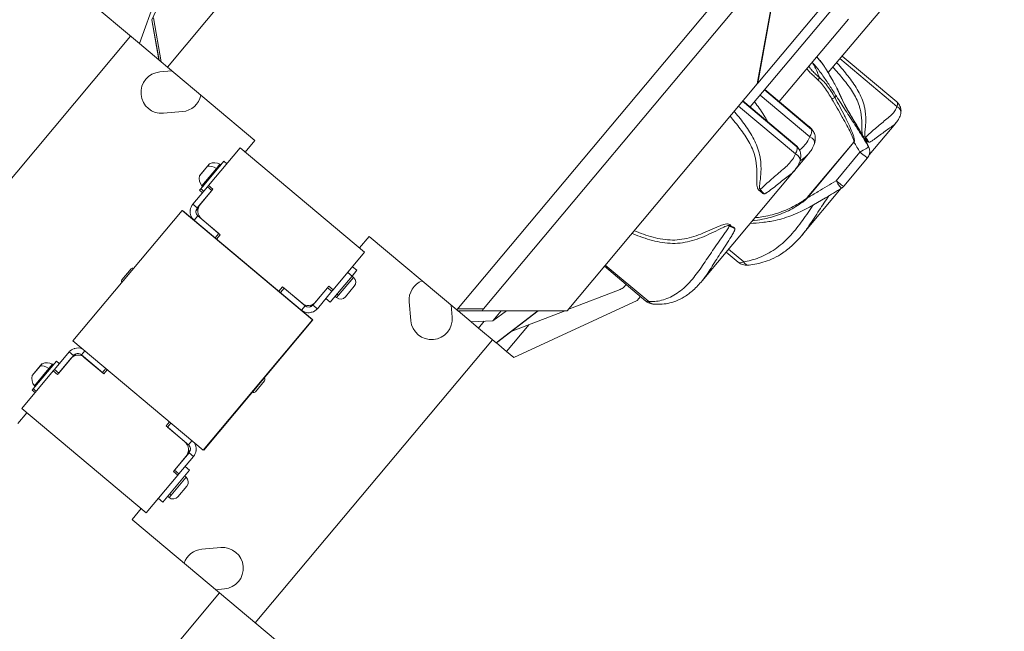
# Model space of a CAD drawing. Units: millimetres. Extents: x 7978 to 26153, y -8613 to 2087.
# Drawn here: x 17632 to 18153, y -3448 to -3124 of the extents above; entities that cross this region are included whole.
import ezdxf

# ---------------------------------------------------------------- set-up
doc = ezdxf.new("R2010")
doc.units = ezdxf.units.MM
doc.styles.get("Standard").update_dxf_attribs({"font": 'arial.ttf'})
doc.dimstyles.get("Standard").update_dxf_attribs({"dimtxt": 0.18, "dimasz": 0.18, "dimexe": 0.18, "dimexo": 0.0625, "dimgap": 0.09, "dimtad": 0, "dimtih": 1, "dimtoh": 1, "dimdec": 4, "dimzin": 0, "dimdsep": 46, "dimtxsty": 'Standard', "dimcen": 0.09, "dimadec": 0, "dimazin": 0, "dimtfac": 1, "dimtdec": 4, "dimtofl": 0, "dimtmove": 0, "dimatfit": 3, "dimfxl": 1, "dimtolj": 1, "dimtzin": 0, "dimarcsym": 0})

# ---------------------------------------------------------------- blocks, each defined once
blk = doc.blocks.new('A$C7f704d7f')
at = {"color": 0, "linetype": 'Continuous', "lineweight": 0}
for p, q in [((571.29, 607.92), (741.97, 811.53)), ((895.24, 683.05), (724.56, 479.44)), ((895.65, 667.3), (738.63, 479.99)), ((896.03, 667.7), (883.48, 598.97)), ((883.79, 599.35), (896.35, 668.08)), ((556.47, 620.35), (571.99, 662.9)), ((921.12, 604.96), (960.58, 652.03)), ((879.78, 586.78), (932.7, 649.91)), ((883.79, 599.35), (923.49, 646.71)), ((526.18, 645.74), (556.47, 620.35)), ((566.47, 640.19), (563.08, 632.92)), ((563.08, 632.92), (563.11, 632.95)), ((566.84, 611.65), (563.08, 632.92)), ((563.11, 632.95), (566.89, 611.61)), ((568.1, 610.59), (563.97, 633.97)), ((895.23, 589.64), (931.82, 633.29)), ((424.37, 472.19), (551.82, 624.24)), ((556.47, 620.35), (566.84, 611.65)), ((566.84, 611.65), (566.89, 611.61)), ((568.1, 610.59), (566.89, 611.61)), ((568.1, 610.59), (571.29, 607.92)), ((927.33, 612.36), (957.48, 587.08)), ((928.47, 613.73), (957.43, 589.46)), ((573.71, 605.9), (567.35, 605.34)), ((571.29, 607.92), (617.65, 569.06)), ((921.09, 604.93), (921.09, 604.93)), ((916.88, 599.91), (916.88, 599.91)), ((918.95, 602.37), (918.95, 602.37)), ((782.89, 478.98), (883.48, 598.97)), ((883.79, 599.35), (883.48, 598.97)), ((912.27, 574.85), (887.32, 595.77)), ((887.57, 596.06), (910.89, 576.51)), ((904.56, 565.66), (875.78, 589.78)), ((875.95, 589.99), (903.53, 566.87)), ((885.06, 593.08), (911.39, 571.01)), ((569.28, 583.42), (579.24, 584.3)), ((873.64, 587.23), (903.79, 561.95)), ((874.56, 580.55), (874.56, 580.55)), ((887.94, 580.95), (887.94, 580.95)), ((872.4, 577.97), (872.4, 577.97)), ((956.93, 578.22), (942.81, 561.38)), ((617.65, 569.06), (612.52, 562.93)), ((934.69, 568.23), (910.02, 538.8)), ((910.1, 538.73), (934.77, 568.16)), ((593.13, 545.25), (609.83, 565.18)), ((609.83, 565.18), (675.74, 509.93)), ((601.23, 558.03), (588.99, 543.43)), ((601.23, 558.03), (602.77, 556.75)), ((910.7, 561.99), (903.34, 553.2)), ((937.89, 562.86), (925.25, 547.78)), ((929.33, 544.87), (941.96, 559.94)), ((592.6, 555.45), (588.38, 550.4)), ((588.48, 550.6), (593.48, 556.56)), ((589.59, 545.05), (597.24, 554.18)), ((593.65, 556.69), (592.6, 555.45)), ((597.24, 554.18), (599.13, 556.44)), ((903.1, 552.92), (854.34, 494.75)), ((592.49, 544.48), (584.78, 535.29)), ((587.08, 533.36), (594.79, 542.56)), ((588.99, 543.43), (588.39, 542.7)), ((588.39, 542.7), (589.92, 541.42)), ((588.8, 535.41), (595.43, 543.32)), ((590.53, 542.14), (588.99, 543.43)), ((592.49, 544.48), (593.13, 545.25)), ((594.79, 542.56), (592.49, 544.48)), ((595.43, 543.32), (593.13, 545.25)), ((928.06, 543.78), (907.41, 519.15)), ((929.04, 544.95), (929.04, 544.95)), ((579.11, 531.95), (521.29, 462.98)), ((648.08, 474.13), (579.11, 531.95)), ((579.39, 531.97), (579.26, 531.82)), ((648.36, 474.16), (579.39, 531.97)), ((583.62, 532.35), (583.41, 532.1)), ((587.08, 533.36), (584.78, 535.29)), ((587.69, 533.31), (586.4, 531.77)), ((587.45, 529.13), (585.52, 526.83)), ((598.56, 519.82), (587.45, 529.13)), ((599.33, 519.18), (589.5, 527.41)), ((596.64, 517.52), (598.56, 519.82)), ((597.4, 516.88), (599.33, 519.18)), ((673.06, 512.18), (678.2, 518.31)), ((678.2, 518.31), (724.56, 479.44)), ((876.37, 504.81), (868.38, 511.51)), ((675.74, 509.93), (659.04, 490)), ((867.09, 509.96), (873.41, 504.66)), ((547.23, 495.31), (552.06, 501.08)), ((669.32, 502.26), (671.62, 500.34)), ((802.62, 502.51), (824.65, 484.05)), ((826.13, 483.8), (803.11, 503.09)), ((657.48, 483.48), (669.06, 497.29)), ((661.92, 487.14), (669.85, 496.6)), ((669.06, 497.29), (666.76, 499.22)), ((669.85, 496.6), (669.05, 497.27)), ((669.06, 497.29), (671.62, 500.34)), ((632.28, 491.55), (630.35, 489.25)), ((633.05, 490.91), (631.12, 488.61)), ((642.63, 482.88), (632.28, 491.55)), ((644.16, 481.6), (633.05, 490.91)), ((656.1, 491.16), (648.39, 481.97)), ((656.74, 491.93), (649.67, 483.5)), ((658.4, 489.24), (656.1, 491.16)), ((659.04, 490), (656.74, 491.93)), ((659.04, 490), (658.4, 489.24)), ((670.27, 491.88), (665.58, 486.28)), ((783.37, 479.55), (810.94, 490.2)), ((812.87, 491.39), (814.12, 492.88)), ((650.69, 480.04), (658.4, 489.24)), ((655.18, 485.4), (657.48, 483.48)), ((660.86, 485.87), (660.05, 486.54)), ((660.86, 485.87), (661.92, 487.14)), ((661.12, 487.81), (661.92, 487.14)), ((820.07, 484.41), (821.78, 486.45)), ((642.23, 479.3), (644.16, 481.6)), ((646.94, 481.02), (647.89, 482.15)), ((650.69, 480.04), (648.39, 481.97)), ((699.3, 483.66), (700.18, 473.7)), ((722.09, 475.62), (721.53, 481.98)), ((738.63, 479.99), (725.02, 479.98)), ((754.66, 454.22), (820.07, 484.41)), ((647.99, 478.38), (647.79, 478.14)), ((725.13, 478.96), (724.56, 479.44)), ((725.13, 478.96), (738.38, 478.97)), ((725.13, 478.96), (725.18, 478.92)), ((725.18, 478.92), (781.94, 478.96)), ((725.18, 478.92), (732.2, 473.04)), ((738.38, 478.97), (782.89, 478.98)), ((748.02, 478.94), (743.57, 473.63)), ((743.57, 473.63), (750.8, 478.94)), ((767.45, 478.95), (745.36, 462.01)), ((745.45, 461.94), (767.64, 478.95)), ((753.25, 467.92), (781.83, 478.96)), ((782.89, 478.98), (782.88, 478.96)), ((590.27, 405.16), (648.08, 474.13)), ((590.55, 405.18), (648.36, 474.16)), ((732.2, 473.04), (743.57, 473.63)), ((732.2, 473.04), (736.06, 469.81)), ((739.07, 473.4), (736.06, 469.81)), ((736.06, 469.81), (745.36, 462.01)), ((762.87, 471.63), (750.9, 457.36)), ((590.27, 405.16), (521.29, 462.98)), ((521.95, 458.77), (522.15, 459.02)), ((743.41, 463.64), (617.82, 313.81)), ((745.45, 461.94), (745.36, 462.01)), ((745.45, 461.94), (750.9, 457.36)), ((519.25, 457.12), (511.54, 447.92)), ((513.2, 445.23), (520.27, 453.66)), ((513.84, 445.99), (521.55, 455.19)), ((519.25, 457.12), (521.55, 455.19)), ((522.05, 455.01), (523, 456.14)), ((527.58, 457.71), (525.78, 455.56)), ((525.78, 455.56), (536.89, 446.25)), ((527.31, 454.28), (537.66, 445.61)), ((750.9, 457.36), (754.66, 454.22)), ((503.95, 449.69), (499.73, 444.65)), ((499.83, 444.84), (504.83, 450.8)), ((512.58, 452.27), (500.34, 437.67)), ((500.94, 439.29), (508.59, 448.42)), ((505, 450.93), (503.95, 449.69)), ((508.59, 448.42), (510.48, 450.68)), ((512.58, 452.27), (514.11, 450.99)), ((536.89, 446.25), (538.69, 448.39)), ((494.2, 427.23), (510.9, 447.16)), ((510.9, 447.16), (511.54, 447.92)), ((510.9, 447.16), (513.2, 445.23)), ((511.54, 447.92), (513.84, 445.99)), ((537.66, 445.61), (539.46, 447.75)), ((619.6, 439.68), (622.59, 443.24)), ((622.59, 443.24), (622.51, 443.31)), ((616.49, 435.96), (619.6, 439.68)), ((622.71, 441.85), (617.88, 436.08)), ((619.52, 439.75), (619.6, 439.68)), ((500.34, 437.67), (499.73, 436.94)), ((499.73, 436.94), (501.27, 435.66)), ((501.87, 436.38), (500.34, 437.67)), ((616.49, 435.96), (616.4, 436.03)), ((616.49, 435.96), (616.49, 435.96)), ((617.88, 436.08), (617.88, 436.08)), ((492.06, 419.23), (496.88, 424.98)), ((560.11, 371.98), (494.2, 427.23)), ((572.41, 420.13), (570.61, 417.98)), ((570.61, 417.98), (580.44, 409.75)), ((573.18, 419.49), (571.38, 417.34)), ((571.38, 417.34), (582.49, 408.02)), ((582.49, 408.02), (584.29, 410.17)), ((581.14, 401.74), (574.51, 393.84)), ((582.86, 403.8), (575.15, 394.6)), ((577.45, 392.67), (585.16, 401.87)), ((583.54, 405.39), (582.25, 403.85)), ((582.86, 403.8), (585.16, 401.87)), ((586.32, 404.81), (586.52, 405.06)), ((590.39, 405.31), (590.55, 405.18)), ((580.66, 396.51), (582.96, 394.58)), ((576.81, 391.91), (560.11, 371.98)), ((568.83, 377.72), (582.96, 394.58)), ((574.51, 393.84), (576.81, 391.91)), ((575.15, 394.6), (577.45, 392.67)), ((577.45, 392.67), (576.81, 391.91)), ((581.2, 390.84), (580.39, 391.51)), ((573.27, 381.38), (581.2, 390.84)), ((581.61, 386.12), (576.92, 380.53)), ((572.2, 380.11), (571.4, 380.78)), ((572.2, 380.11), (573.27, 381.38)), ((572.46, 382.05), (573.27, 381.38)), ((566.53, 379.65), (568.83, 377.72)), ((557.42, 374.23), (552.61, 368.48)), ((552.61, 368.48), (552.99, 368.16)), ((598.97, 329.62), (552.99, 368.16)), ((599.53, 353.64), (589.57, 352.76)), ((509.33, 222.68), (598.97, 329.62)), ((596.94, 331.32), (601.46, 331.72)), ((628.53, 304.84), (598.97, 329.62))]:
    blk.add_line(p, q, dxfattribs=at)
for centre, radius, start, end in [((568.31, 594.38), 11, 95.0283, 275.0283), ((578.28, 595.26), 11, 275.0283, 348.3569), ((938.14, 563.16), 5, 320.0283, 13.1939), ((593.86, 556.24), 0.5, 114.8844, 140.0283), ((596.15, 551.31), 5.93, 59.7449, 114.8844), ((598.88, 556), 0.5, 320.0283, 59.7449), ((594.11, 548.89), 5.93, 165.1722, 220.3118), ((588.86, 550.28), 0.5, 140.0283, 165.1722), ((589.97, 545.37), 0.5, 220.3118, 320.0283), ((925.5, 548.08), 5, 302.1092, 320.0283), ((589.38, 531.43), 6, 173.5856, 230.0283), ((589.38, 531.43), 6, 140.0283, 173.5856), ((589.38, 531.43), 3, 140.0283, 230.0283), ((593.15, 531.76), 5.68, 140.0283, 230.0283), ((552.81, 500.44), 0.99, 55.2442, 140.0283), ((552.81, 500.44), 0.99, 55.2442, 140.0283), ((547.98, 494.68), 0.99, 140.0283, 224.8124), ((667.7, 494.03), 3.35, 320.0283, 50.0283), ((710.26, 484.62), 11, 111.6997, 185.0283), ((663.01, 488.44), 3.35, 230.0283, 320.0283), ((645.84, 486.71), 5, 230.0283, 320.0283), ((646.09, 483.89), 3, 230.0283, 320.0283), ((646.09, 483.89), 6, 286.471, 320.0283), ((646.09, 483.89), 6, 230.0283, 286.471), ((711.13, 474.66), 11, 185.0283, 5.0283), ((523.85, 453.26), 6, 106.471, 140.0283), ((523.85, 453.26), 6, 64.8634, 106.471), ((524.1, 450.45), 5, 50.0283, 140.0283), ((523.85, 453.26), 3, 50.0283, 140.0283), ((505.21, 450.48), 0.5, 114.8844, 140.0283), ((507.49, 445.55), 5.93, 59.7449, 114.8844), ((510.23, 450.25), 0.5, 320.0283, 59.7449), ((505.46, 443.13), 5.93, 165.1722, 220.3118), ((500.21, 444.52), 0.5, 140.0283, 165.1722), ((621.96, 442.48), 0.99, 320.0283, 50.0283), ((501.32, 439.61), 0.5, 220.3118, 320.0283), ((617.12, 436.72), 0.99, 230.0283, 320.0283), ((576.79, 405.39), 5.68, 320.0283, 50.0283), ((580.56, 405.73), 3, 320.0283, 50.0283), ((580.56, 405.73), 6, 353.5856, 35.1932), ((580.56, 405.73), 6, 320.0283, 353.5856), ((579.05, 388.27), 3.35, 320.0283, 50.0283), ((574.36, 382.68), 3.35, 230.0283, 320.0283), ((590.54, 341.8), 11, 95.0283, 160.9043), ((600.5, 342.68), 11, 275.0283, 95.0283)]:
    blk.add_arc(centre, radius, start, end, dxfattribs=at)
for centre, major_axis, ratio, start_param, end_param in [((909.43, 606.59), (3.89, 3.14), 0.714138, 0.109262, 0.268135), ((909.44, 571.49), (3.86, 2.32), 0.828645, -0.000589, 0.394387), ((934.87, 568.28), (1.53, -1.28), 0.076841, -1.624701, -1.570863), ((940.19, 569.93), (0.65, 4.46), 0.127887, -1.56679, -1.36674), ((901.71, 562.27), (3.75, 2.49), 0.834055, 0.000294, 0.339595), ((938.14, 563.16), (3.83, -3.21), 0.076841, -1.570796, 0), ((597.12, 553.9), (0.383, -0.321), 0.603438, 0, 1.740382), ((925.5, 548.08), (2.66, -4.24), 0.073134, -1.547152, 0), ((885.2, 543.25), (2.89, -3.45), 0.014753, -1.56816, -0.796236), ((910.2, 538.85), (1.53, -1.28), 0.076841, -1.624701, -1.570796), ((869.8, 524.87), (4.45, 0.66), 0.201378, -1.793995, -1.636566), ((508.46, 448.14), (0.383, -0.321), 0.603438, 0, 1.740382), ((617.13, 436.72), (0.759, -0.636), 0.999786, -1.570796, 0)]:
    blk.add_ellipse(centre, major_axis=major_axis, ratio=ratio, start_param=start_param, end_param=end_param, dxfattribs=at)
at = {"color": 0, "linetype": 'Continuous', "lineweight": 0, "extrusion": (0, 0, -1)}
for centre, major_axis, ratio, start_param, end_param in [((911.65, 609.55), (2.97, 4.02), 0.913487, 0.112775, 0.188825), ((915.86, 601.19), (1.37, 1.46), 0.042888, -1.650119, -0.911524), ((923.29, 591), (1.73, 1.01), 0.032278, -1.664032, -0.658678), ((921.27, 589.76), (4.21, 2.7), 0.022995, 0.073405, 0.658479), ((922.68, 591.45), (4.56, 2.06), 0.890901, -0.162136, -0.003633), ((955.11, 584.25), (4.4, -0.93), 0.785647, -1.174958, 0.000889), ((909.58, 568.85), (4.26, -1.44), 0.59848, -1.341978, 0.000138), ((940.19, 569.93), (2.87, -3.47), 0.234571, -1.61393, -0.842006), ((938.14, 563.16), (4.35, 2.46), 0.027088, 0.071997, 1.642793), ((937.09, 565.46), (4.42, 2.35), 0.475174, -0.082282, -0.003102), ((938.14, 563.16), (4.87, 1.14), 0.967981, -0.29053, -0.000076), ((901.91, 559.71), (4.28, -1.4), 0.622035, -1.327175, 0.00023), ((595.74, 550.83), (4.55, -3.81), 0.603438, -2.702749, -1.740382), ((925.5, 548.08), (3.83, -3.21), 0.076841, -0.00133, 1.570796), ((885.2, 543.25), (0.59, 4.47), 0.008043, -1.783576, -1.583526), ((869.8, 524.87), (-3.79, 2.43), 0.293745, -2.297101, -1.533174), ((878.67, 507.57), (0.56, -4.46), 0.696794, 0.001025, 0.997392), ((810.01, 491.09), (-3.08, -0.95), 0.354723, -2.641289, -1.768624), ((740.64, 480.97), (2.44, 1.93), 0.211314, -3.402742, -2.345603), ((828.8, 486.98), (-0.44, -4.48), 0.807159, -0.00063, 0.702009), ((780.26, 478.96), (2.61, 0), 0.000111, 0.000093, 0.872757), ((507.09, 445.07), (4.55, -3.81), 0.603438, -2.702749, -1.740382)]:
    blk.add_ellipse(centre, major_axis=major_axis, ratio=ratio, start_param=start_param, end_param=end_param, dxfattribs=at)
at = {"color": 0, "linetype": 'Continuous', "lineweight": 0}
for points, knots in [([(912.59, 610.35), (912.68, 610.19), (912.91, 609.81), (913.39, 608.99), (914.22, 607.52), (915.39, 605.17), (916.25, 603.14), (916.65, 602.14)], [-10.2244489, -10.2244489, -10.2244489, -10.2244489, -10.1484974, -10.0725459, -9.9206429, -9.6168369, -9.3214922, -9.3214922, -9.3214922, -9.3214922]), ([(913.06, 610.01), (912.93, 610.16), (912.81, 610.31), (912.69, 610.46), (912.69, 610.46), (912.68, 610.46)], [-0.07448623, -0.07448623, -0.07448623, -0.07448623, 0, 0, 0.00099115, 0.00099115, 0.00099115, 0.00099115]), ([(925.47, 592.44), (924.37, 594.15), (922.23, 597.51), (919.43, 601.74), (916.89, 605.27), (915.25, 607.39), (914.13, 608.74), (913.48, 609.51), (913.18, 609.86), (913.06, 610.01)], [8.097807, 8.097807, 8.097807, 8.097807, 8.705419, 9.313031, 9.616837, 9.920643, 10.072546, 10.148497, 10.224449, 10.224449, 10.224449, 10.224449]), ([(915.45, 612.83), (915.4, 612.87), (915.36, 612.92), (915.32, 612.96), (915.21, 613.07), (915.09, 613.17), (915.01, 613.24)], [-0.07497743, -0.07497743, -0.07497743, -0.07497743, -0.06437234, -0.06437234, -0.06437234, -0.03560094, -0.03560094, -0.03560094, -0.03560094]), ([(915.25, 612.99), (915.29, 612.96), (915.41, 612.85), (915.71, 612.54), (916.18, 612), (917.02, 611), (918.06, 609.63), (919, 608.3), (919.67, 607.3), (920.15, 606.55), (920.74, 605.55), (921.61, 604.01), (922.98, 601.62), (924.32, 599.23), (925.29, 597.42), (925.92, 596.18), (926.45, 595.1), (926.74, 594.45), (926.89, 594.13)], [0.035601, 0.035601, 0.035601, 0.035601, 0.064372, 0.093144, 0.150687, 0.265772, 0.495943, 0.726114, 0.8412, 0.956286, 1.109733, 1.416628, 1.87697, 2.337313, 2.567484, 2.797655, 3.027826, 3.257997, 3.257997, 3.257997, 3.257997]), ([(915.45, 612.83), (915.61, 612.67), (915.77, 612.49), (916.08, 612.14), (916.24, 611.95), (916.67, 611.44), (916.92, 611.13), (917.67, 610.18), (918.13, 609.56), (919.28, 607.96), (919.93, 606.97), (920.88, 605.4), (921.22, 604.78), (921.95, 603.48), (922.35, 602.78), (923.36, 600.99), (923.99, 599.88), (925.33, 597.42), (926.03, 596.08), (926.81, 594.45), (927.03, 593.97), (927.23, 593.52)], [0, 0, 0, 0, 0.696111, 0.696111, 1.457165, 1.457165, 2.817903, 2.817903, 5.582457, 5.582457, 9.978066, 9.978066, 13.811264, 13.811264, 17.747761, 17.747761, 23.166828, 23.166828, 29.970218, 29.970218, 33.147743, 33.147743, 33.147743, 33.147743]), ([(940.88, 570.75), (940.86, 570.75), (940.82, 570.76), (940.74, 570.8), (940.62, 570.93), (940.52, 571.19), (940.48, 571.46), (940.44, 572.02), (940.5, 573.2), (940.79, 575.81), (941.17, 580.34), (940.81, 584.77), (939.45, 590.35), (937.31, 594.93), (933.34, 600.98), (929.78, 605.46), (926.95, 608.73), (925.85, 609.96), (925.71, 610.12), (925.57, 610.27)], [0.006824, 0.006824, 0.006824, 0.006824, 0.010227, 0.020434, 0.034044, 0.061264, 0.102094, 0.115704, 0.224584, 0.442343, 0.877861, 1.531139, 1.748898, 2.619935, 3.055454, 3.926491, 4.36201, 4.36201, 4.425594, 4.425594, 4.425594, 4.425594]), ([(909.81, 607.03), (909.87, 606.98), (909.99, 606.83), (910.25, 606.44), (910.7, 605.88), (911.37, 605.15), (912.44, 604.11), (913.93, 602.77), (915.11, 601.68), (915.69, 601.14)], [0, 0, 0, 0, 0.060584, 0.1211681, 0.1968981, 0.2423362, 0.3635042, 0.6058404, 0.8481765, 0.8481765, 0.8481765, 0.8481765]), ([(916.65, 602.13), (916.07, 602.7), (914.9, 603.8), (913.41, 605.17), (912.45, 606.14), (911.95, 606.77), (911.62, 607.27), (911.25, 607.81), (910.97, 608.1), (910.81, 608.23)], [-0.8481765, -0.8481765, -0.8481765, -0.8481765, -0.6058404, -0.3635042, -0.2423362, -0.1968981, -0.1211681, -0.060584, 0, 0, 0, 0]), ([(923.55, 607.86), (924.51, 606.8), (925.45, 605.75), (926.38, 604.69), (928.22, 602.57), (930, 600.43), (931.64, 598.19), (932.46, 597.08), (933.25, 595.94), (933.97, 594.79), (935.43, 592.47), (936.63, 590.07), (937.46, 587.54), (937.66, 586.91), (937.85, 586.27), (938.01, 585.62), (938.49, 583.67), (938.76, 581.62), (938.87, 579.5), (938.94, 578.09), (938.94, 576.65), (938.96, 575.16), (938.97, 574.42), (938.99, 573.66), (939.08, 572.86), (939.12, 572.56), (939.16, 572.24), (939.25, 571.91)], [-4.361975, -4.361975, -4.361975, -4.361975, -3.926491, -3.926491, -3.926491, -3.055454, -3.055454, -3.055454, -2.619935, -2.619935, -2.619935, -1.748898, -1.748898, -1.748898, -1.531139, -1.531139, -1.531139, -0.877861, -0.877861, -0.877861, -0.442343, -0.442343, -0.442343, -0.224584, -0.224584, -0.224584, -0.141688, -0.141688, -0.141688, -0.141688]), ([(915.69, 601.14), (916.12, 600.73), (916.54, 600.3), (916.93, 599.85), (917.73, 598.95), (918.46, 598), (919.17, 597.03), (920.58, 595.08), (921.88, 593.05), (923.09, 590.96)], [0, 0, 0, 0, 0.180857, 0.180857, 0.180857, 0.542572, 0.542572, 0.542572, 1.266001, 1.266001, 1.266001, 1.266001]), ([(924.63, 591.83), (923.45, 593.99), (921.47, 597.1), (918.63, 600.46), (917.17, 601.74), (916.65, 602.13)], [-1.266001, -1.266001, -1.266001, -1.266001, -0.542572, -0.180857, -0.000001, -0.000001, -0.000001, -0.000001]), ([(888.98, 579.06), (888.37, 580.23), (886.25, 583.89), (883.83, 587.26), (882.09, 589.53)], [2.665853, 2.665853, 2.665853, 2.665853, 3.055454, 3.91495, 3.91495, 3.91495, 3.91495]), ([(923.09, 590.96), (924.94, 587.79), (927.23, 583.8), (930.2, 578.51), (931.95, 575.28), (933.46, 572.26), (934.29, 570.29), (934.63, 569.27), (934.74, 568.75), (934.76, 568.44), (934.74, 568.29), (934.69, 568.23)], [0, 0, 0, 0, 1.099833, 1.374792, 1.833056, 2.199667, 2.382972, 2.474625, 2.520451, 2.543365, 2.566278, 2.566278, 2.566278, 2.566278]), ([(934.77, 568.16), (934.86, 568.24), (934.94, 568.44), (935, 568.79), (934.99, 569.38), (934.79, 570.48), (934.15, 572.58), (932.86, 575.75), (931.28, 579.09), (928.54, 584.54), (926.39, 588.6), (924.63, 591.83)], [-2.566278, -2.566278, -2.566278, -2.566278, -2.543365, -2.520451, -2.474625, -2.382972, -2.199667, -1.833056, -1.374792, -1.099833, 0, 0, 0, 0]), ([(942.49, 565.6), (940.96, 568.3), (937.76, 573.59), (933.59, 579.91), (929.5, 586.15), (927.09, 589.91), (925.47, 592.44)], [0.347123, 0.347123, 0.347123, 0.347123, 1.247491, 2.14786, 2.598044, 3.498413, 3.498413, 3.498413, 3.498413]), ([(926.89, 594.13), (927.06, 593.73), (927.24, 593.34), (927.42, 592.94), (927.61, 592.53), (927.8, 592.12), (928.02, 591.67), (928.23, 591.23), (928.45, 590.77), (928.69, 590.29), (928.93, 589.82), (929.17, 589.33), (929.43, 588.83), (929.94, 587.82), (930.51, 586.74), (931.18, 585.53), (931.86, 584.31), (932.64, 582.97), (933.49, 581.54), (934.34, 580.11), (935.26, 578.61), (936.19, 577.08), (936.42, 576.7), (936.65, 576.31), (936.88, 575.93), (937.11, 575.55), (937.34, 575.17), (937.57, 574.78), (938.02, 574.02), (938.46, 573.26), (938.89, 572.51), (939.32, 571.75), (939.74, 571), (940.16, 570.25), (940.58, 569.49), (940.99, 568.73), (941.4, 567.97)], [0, 0, 0, 0, 0.285435, 0.285435, 0.285435, 0.570871, 0.570871, 0.570871, 0.856306, 0.856306, 0.856306, 1.141742, 1.141742, 1.141742, 1.712612, 1.712612, 1.712612, 2.283483, 2.283483, 2.283483, 2.854354, 2.854354, 2.854354, 2.997072, 2.997072, 2.997072, 3.139789, 3.139789, 3.139789, 3.425225, 3.425225, 3.425225, 3.71066, 3.71066, 3.71066, 3.996095, 3.996095, 3.996095, 3.996095]), ([(927.23, 593.52), (927.7, 592.49), (928.12, 591.55), (929.14, 589.47), (929.63, 588.49), (930.82, 586.22), (931.58, 584.84), (933.07, 582.27), (933.72, 581.19), (935.08, 578.94), (935.79, 577.77), (937.58, 574.81), (938.62, 573.04), (940.24, 570.14), (940.88, 568.98), (941.5, 567.81)], [0, 0, 0, 0, 7.315232, 7.315232, 13.147454, 13.147454, 19.812463, 19.812463, 24.162527, 24.162527, 28.598489, 28.598489, 35.294583, 35.294583, 39.777011, 39.777011, 39.777011, 39.777011]), ([(957.43, 589.46), (957.69, 589.25), (957.97, 588.64), (957.73, 587.65), (957.48, 587.08)], [-0.3707612, -0.3707612, -0.3707612, -0.3707612, -0.1779558, 0, 0, 0, 0]), ([(957.44, 589.46), (958, 588.99), (958.5, 588.39), (959.22, 587.11), (959.46, 586.41), (959.69, 585.04), (959.68, 584.33), (959.55, 583.53), (959.53, 583.42), (959.51, 583.32)], [0, 0, 0, 0, 2.491145, 2.491145, 4.827996, 4.827996, 7.114609, 7.114609, 7.471302, 7.471302, 7.471302, 7.471302]), ([(885.16, 543.19), (885.15, 543.2), (885.1, 543.2), (885.02, 543.24), (884.9, 543.37), (884.8, 543.64), (884.76, 543.92), (884.73, 544.49), (884.81, 545.69), (885.17, 548.37), (885.69, 553.07), (885.52, 557.73), (884.43, 563.64), (882.52, 568.49), (878.81, 574.84), (875.42, 579.52), (872.7, 582.92), (871.64, 584.21), (871.51, 584.37), (871.37, 584.53)], [0.006824, 0.006824, 0.006824, 0.006824, 0.010227, 0.020434, 0.034044, 0.061264, 0.102094, 0.115704, 0.224584, 0.442343, 0.877861, 1.531139, 1.748898, 2.619935, 3.055454, 3.926491, 4.36201, 4.36201, 4.425594, 4.425594, 4.425594, 4.425594]), ([(957.48, 587.08), (957.28, 586.29), (956.58, 584.72), (954.68, 582.55), (952.21, 580.46), (948.53, 577.54), (945.18, 574.61), (942.56, 572.24), (941.72, 571.49), (941.24, 571.06), (941, 570.85), (940.88, 570.75)], [-2.582031, -2.582031, -2.582031, -2.582031, -2.216165, -1.850299, -1.484432, -1.118566, -0.386834, -0.2039, -0.112434, -0.066701, -0.020967, -0.020967, -0.020967, -0.020967]), ([(869.16, 581.89), (870.09, 580.79), (871, 579.71), (871.89, 578.61), (873.67, 576.41), (875.38, 574.18), (876.93, 571.85), (877.71, 570.68), (878.46, 569.49), (879.13, 568.28), (880.49, 565.85), (881.59, 563.32), (882.31, 560.66), (882.48, 560), (882.64, 559.33), (882.77, 558.64), (883.17, 556.59), (883.36, 554.44), (883.39, 552.24), (883.42, 550.76), (883.37, 549.26), (883.35, 547.73), (883.34, 546.96), (883.33, 546.19), (883.41, 545.36), (883.44, 544.95), (883.5, 544.53), (883.64, 544.06), (883.66, 544.01), (883.68, 543.95), (883.7, 543.89), (883.76, 543.71), (883.84, 543.53), (883.96, 543.32), (884.05, 543.19), (884.15, 543.05), (884.3, 542.88), (884.38, 542.8), (884.47, 542.72), (884.59, 542.63), (884.68, 542.56), (884.78, 542.48), (884.9, 542.4), (884.95, 542.37), (884.99, 542.34), (885.04, 542.31)], [-4.361975, -4.361975, -4.361975, -4.361975, -3.926491, -3.926491, -3.926491, -3.055454, -3.055454, -3.055454, -2.619935, -2.619935, -2.619935, -1.748898, -1.748898, -1.748898, -1.531139, -1.531139, -1.531139, -0.877861, -0.877861, -0.877861, -0.442343, -0.442343, -0.442343, -0.224584, -0.224584, -0.224584, -0.115704, -0.115704, -0.115704, -0.102094, -0.102094, -0.102094, -0.061264, -0.061264, -0.061264, -0.034044, -0.034044, -0.034044, -0.020434, -0.020434, -0.020434, -0.010227, -0.010227, -0.010227, -0.006824, -0.006824, -0.006824, -0.006824]), ([(959.51, 583.32), (959.31, 582.4), (959, 581.52), (958.16, 579.84), (957.61, 579.03), (957, 578.31)], [0, 0, 0, 0, 3.462639, 3.462639, 6.990795, 6.990795, 6.990795, 6.990795]), ([(910.89, 576.51), (911.02, 576.41), (911.46, 576.02), (911.95, 575.5), (912.21, 574.98), (912.27, 574.85)], [-0.3802163, -0.3802163, -0.3802163, -0.3802163, -0.294754, -0.0736885, 0, 0, 0, 0]), ([(911.05, 576.37), (911.48, 576), (911.89, 575.62), (912.65, 574.78), (912.98, 574.35), (913.31, 573.79)], [0, 0, 0, 0, 2.194377, 2.194377, 4.418756, 4.418756, 4.418756, 4.418756]), ([(912.27, 574.85), (912.42, 574.38), (912.4, 573.29), (911.77, 571.74), (911.39, 571.01)], [-0.4152301, -0.4152301, -0.4152301, -0.4152301, -0.1779558, 0, 0, 0, 0]), ([(913.3, 573.8), (913.71, 573.12), (914.01, 572.36), (914.32, 570.79), (914.34, 569.97), (914.17, 568.58), (914.03, 567.99), (913.84, 567.41)], [0, 0, 0, 0, 2.681129, 2.681129, 5.322478, 5.322478, 7.296407, 7.296407, 7.296407, 7.296407]), ([(942.7, 568.12), (942.91, 568.13), (943.07, 568.18), (943.22, 568.24), (943.37, 568.29), (943.51, 568.36), (943.65, 568.43), (943.93, 568.57), (944.19, 568.73), (944.44, 568.89), (944.94, 569.21), (945.42, 569.55), (945.89, 569.9), (947.78, 571.28), (949.53, 572.69), (951.25, 573.95), (952.11, 574.58), (952.96, 575.17), (953.79, 575.72), (954.61, 576.27), (955.39, 576.8), (956.06, 577.37), (956.41, 577.67), (956.73, 577.98), (957, 578.31)], [0.020967, 0.020967, 0.020967, 0.020967, 0.066701, 0.066701, 0.066701, 0.112434, 0.112434, 0.112434, 0.2039, 0.2039, 0.2039, 0.386834, 0.386834, 0.386834, 1.118566, 1.118566, 1.118566, 1.484432, 1.484432, 1.484432, 1.850299, 1.850299, 1.850299, 2.043754, 2.043754, 2.043754, 2.043754]), ([(911.39, 571.01), (911, 570), (909.95, 568.02), (907.93, 565.68), (906.5, 564.33), (905.97, 563.85)], [-2.5820314, -2.5820314, -2.5820314, -2.5820314, -2.2161651, -1.8502988, -1.646008, -1.646008, -1.646008, -1.646008]), ([(940.12, 570.35), (940.18, 570.3), (940.24, 570.24), (940.31, 570.18), (940.4, 570.12), (940.5, 570.04), (940.63, 569.95), (940.67, 569.93), (940.71, 569.89), (940.76, 569.86)], [-0.02880182, -0.02880182, -0.02880182, -0.02880182, -0.02043424, -0.02043424, -0.02043424, -0.01022677, -0.01022677, -0.01022677, -0.00682429, -0.00682429, -0.00682429, -0.00682429]), ([(940.76, 569.86), (941.1, 569.63), (941.38, 569.26), (941.63, 568.93), (941.97, 568.48), (942.27, 568.1), (942.7, 568.12)], [-1, -1, -1, -1, -0.571429, -0.571429, -0.571429, 0, 0, 0, 0]), ([(903.53, 566.87), (903.84, 566.61), (904.22, 566.24), (904.49, 565.78), (904.56, 565.66)], [-0.2831855, -0.2831855, -0.2831855, -0.2831855, -0.0736885, 0, 0, 0, 0]), ([(903.64, 566.77), (903.99, 566.47), (904.33, 566.15), (904.94, 565.48), (905.21, 565.16), (905.48, 564.74)], [0, 0, 0, 0, 1.707563, 1.707563, 3.43383, 3.43383, 3.43383, 3.43383]), ([(904.56, 565.66), (904.73, 565.22), (904.76, 564.17), (904.16, 562.66), (903.79, 561.95)], [-0.4152301, -0.4152301, -0.4152301, -0.4152301, -0.1779558, 0, 0, 0, 0]), ([(905.46, 564.76), (905.9, 564.1), (906.23, 563.35), (906.6, 561.82), (906.65, 561.01), (906.53, 559.58), (906.39, 558.93), (906.19, 558.31)], [0, 0, 0, 0, 2.658014, 2.658014, 5.270931, 5.270931, 7.410067, 7.410067, 7.410067, 7.410067]), ([(913.84, 567.41), (913.48, 566.34), (912.99, 565.31), (911.93, 563.56), (911.4, 562.82), (910.81, 562.12)], [0, 0, 0, 0, 3.809936, 3.809936, 6.822567, 6.822567, 6.822567, 6.822567]), ([(941.4, 567.97), (941.74, 567.33), (942.23, 566.33), (942.45, 565.75), (942.49, 565.6)], [0, 0, 0, 0, 0.2392932, 0.4187632, 0.4187632, 0.4187632, 0.4187632]), ([(941.5, 567.81), (941.81, 567.23), (942.08, 566.69), (942.42, 565.94), (942.53, 565.69), (942.74, 565.18), (942.84, 564.9), (942.93, 564.59)], [0, 0, 0, 0, 2.186892, 2.186892, 3.358818, 3.358818, 4.626989, 4.626989, 4.626989, 4.626989]), ([(903.79, 561.95), (903.43, 560.97), (902.41, 559.03), (900.09, 556.33), (897.25, 553.81), (893.18, 550.43), (889.61, 547.23), (886.89, 544.75), (886.03, 543.96), (885.53, 543.52), (885.28, 543.3), (885.16, 543.19)], [-2.582031, -2.582031, -2.582031, -2.582031, -2.216165, -1.850299, -1.484432, -1.118566, -0.386834, -0.2039, -0.112434, -0.066701, -0.020967, -0.020967, -0.020967, -0.020967]), ([(906.19, 558.31), (905.84, 557.25), (905.37, 556.24), (904.33, 554.5), (903.8, 553.75), (903.21, 553.05)], [0, 0, 0, 0, 3.783201, 3.783201, 6.834959, 6.834959, 6.834959, 6.834959]), ([(906.1, 558.05), (906.32, 558.22), (906.55, 558.38), (906.77, 558.55), (907.73, 559.27), (908.69, 560), (909.54, 560.8), (910, 561.22), (910.42, 561.66), (910.81, 562.12)], [1.3992099, 1.3992099, 1.3992099, 1.3992099, 1.4844325, 1.4844325, 1.4844325, 1.8502988, 1.8502988, 1.8502988, 2.0438351, 2.0438351, 2.0438351, 2.0438351]), ([(887.18, 540.8), (887.41, 540.83), (887.58, 540.9), (887.75, 540.98), (887.91, 541.05), (888.07, 541.13), (888.21, 541.21), (888.51, 541.38), (888.79, 541.56), (889.06, 541.74), (889.6, 542.1), (890.11, 542.48), (890.61, 542.86), (892.62, 544.4), (894.51, 545.97), (896.4, 547.43), (897.35, 548.17), (898.3, 548.87), (899.25, 549.58), (900.2, 550.28), (901.14, 550.99), (901.98, 551.77), (902.42, 552.18), (902.83, 552.6), (903.21, 553.05)], [0.020967, 0.020967, 0.020967, 0.020967, 0.066701, 0.066701, 0.066701, 0.112434, 0.112434, 0.112434, 0.2039, 0.2039, 0.2039, 0.386834, 0.386834, 0.386834, 1.118566, 1.118566, 1.118566, 1.484432, 1.484432, 1.484432, 1.850299, 1.850299, 1.850299, 2.043826, 2.043826, 2.043826, 2.043826]), ([(925.25, 547.78), (922.11, 545.81), (917.15, 542.76), (912.03, 539.79), (910.1, 538.73)], [-7.829539, -7.829539, -7.829539, -7.829539, -6.711033, -6.052894, -6.052894, -6.052894, -6.052894]), ([(928.16, 543.84), (925.34, 542.08), (922.51, 540.33), (914.14, 535.33), (908.52, 532.12), (899.46, 528.46), (896.26, 527.44), (890.76, 526.24), (888.49, 525.89), (884.08, 525.4), (881.94, 525.23), (879.79, 525.12)], [0.001296, 0.001296, 0.001296, 0.001296, 10.000496, 10.000496, 29.33293, 29.33293, 39.356334, 39.356334, 46.241402, 46.241402, 52.690268, 52.690268, 52.690268, 52.690268]), ([(885.04, 542.31), (885.38, 542.08), (885.68, 541.74), (885.97, 541.44), (886.35, 541.04), (886.7, 540.73), (887.18, 540.8)], [-1, -1, -1, -1, -0.571429, -0.571429, -0.571429, 0, 0, 0, 0]), ([(880.94, 526.49), (882.72, 526.71), (887.43, 527.43), (894.99, 529.42), (901.75, 532.64), (906.13, 535.38), (908.22, 536.91), (909.22, 537.74), (909.76, 538.26), (910, 538.55), (910.1, 538.73)], [-3.181751, -3.181751, -3.181751, -3.181751, -2.647596, -1.765064, -0.882532, -0.441266, -0.220633, -0.110317, -0.055158, -0.000212, -0.000212, -0.000212, -0.000212]), ([(910.02, 538.8), (909.9, 538.66), (909.63, 538.42), (909.05, 537.97), (908, 537.23), (905.84, 535.84), (901.39, 533.32), (894.62, 530.4), (887.67, 528.81), (883.53, 528.24), (882.29, 528.09)], [0, 0, 0, 0, 0.055158, 0.110317, 0.220633, 0.441266, 0.882532, 1.765064, 2.647596, 3.02453, 3.02453, 3.02453, 3.02453]), ([(907.43, 519.17), (908.67, 520.65), (909.83, 522.22), (910.93, 523.84), (911.87, 525.2), (912.77, 526.59), (913.67, 527.98), (914.57, 529.38), (915.48, 530.77), (916.4, 532.16), (918.05, 534.66), (919.73, 537.16), (921.4, 539.68)], [3.442971, 3.442971, 3.442971, 3.442971, 4.04277, 4.04277, 4.04277, 4.548116, 4.548116, 4.548116, 5.053462, 5.053462, 5.053462, 5.961009, 5.961009, 5.961009, 5.961009]), ([(913.1, 534.83), (912.95, 534.61), (911.82, 532.97), (909.74, 529.91), (905.83, 524.31), (901.68, 519.13), (896.95, 514.56), (893.03, 511.48), (888.82, 508.9), (884.48, 506.95), (880.26, 505.62), (877.63, 505.04), (876.37, 504.81)], [-5.13299, -5.13299, -5.13299, -5.13299, -5.053462, -4.548116, -4.04277, -3.032077, -2.526731, -2.021385, -1.516039, -1.010692, -0.505346, 0, 0, 0, 0]), ([(817.21, 519.91), (817.41, 519.83), (817.61, 519.75), (819.49, 518.98), (822.87, 517.7), (829.75, 515.54), (838.76, 514.03), (849.29, 515.62), (857.61, 519.12), (863.18, 521.91), (866.01, 523.29), (867.47, 523.88), (868.24, 524.08), (868.65, 524.09), (868.87, 524.01), (868.93, 523.9), (868.94, 523.85)], [-0.066534, -0.066534, -0.066534, -0.066534, 0, 0, 0.551408, 1.102816, 2.205633, 3.308449, 4.411265, 4.962673, 5.238377, 5.37623, 5.445156, 5.479619, 5.49685, 5.514082, 5.514082, 5.514082, 5.514082]), ([(869.64, 523.93), (869.46, 524.12), (869.17, 524.42), (868.69, 524.72), (868.08, 524.89), (867.11, 524.89), (865.47, 524.51), (862.48, 523.36), (856.87, 520.8), (848.75, 517.45), (838.72, 515.8), (830.06, 517.22), (823.33, 519.35), (820.03, 520.61), (818.37, 521.3)], [-5.514082, -5.514082, -5.514082, -5.514082, -5.49685, -5.479619, -5.445156, -5.37623, -5.238377, -4.962673, -4.411265, -3.308449, -2.205633, -1.102816, -0.551408, -0.000027, -0.000027, -0.000027, -0.000027]), ([(868.94, 523.85), (868.83, 523.68), (868.6, 523.33), (868.14, 522.65), (867.34, 521.46), (865.71, 519.11), (862.45, 514.43), (858.79, 509.11), (855.28, 503.86), (851.78, 498.75), (848.1, 494.12), (843.88, 490.17), (840.39, 487.6), (836.68, 485.62), (832.92, 484.36), (829.33, 483.78), (827.16, 483.75), (826.13, 483.8)], [-7.074847, -7.074847, -7.074847, -7.074847, -7.011679, -6.948511, -6.822174, -6.569501, -6.064155, -5.053462, -4.548116, -4.04277, -3.032077, -2.526731, -2.021385, -1.516039, -1.010692, -0.505346, 0, 0, 0, 0]), ([(854.35, 494.76), (855.4, 496.02), (856.38, 497.37), (857.32, 498.79), (858.11, 499.99), (858.89, 501.23), (859.68, 502.49), (860.47, 503.75), (861.28, 505.03), (862.1, 506.31), (863.76, 508.88), (865.49, 511.48), (867.2, 514.11), (868.06, 515.43), (868.91, 516.75), (869.73, 518.1), (870.14, 518.78), (870.54, 519.46), (870.91, 520.16), (871.1, 520.51), (871.28, 520.87), (871.44, 521.24), (871.52, 521.42), (871.59, 521.61), (871.66, 521.8), (871.72, 521.99), (871.78, 522.19), (871.78, 522.42)], [3.442114, 3.442114, 3.442114, 3.442114, 4.04277, 4.04277, 4.04277, 4.548116, 4.548116, 4.548116, 5.053462, 5.053462, 5.053462, 6.064155, 6.064155, 6.064155, 6.569501, 6.569501, 6.569501, 6.822174, 6.822174, 6.822174, 6.948511, 6.948511, 6.948511, 7.011679, 7.011679, 7.011679, 7.074847, 7.074847, 7.074847, 7.074847]), ([(871, 523.16), (870.93, 523.19), (870.85, 523.23), (870.77, 523.26), (870.36, 523.43), (869.91, 523.63), (869.64, 523.93)], [0.4884736, 0.4884736, 0.4884736, 0.4884736, 0.5714286, 0.5714286, 0.5714286, 1, 1, 1, 1]), ([(907.43, 519.17), (905.83, 517.26), (904.13, 515.43), (900.67, 512.22), (898.93, 510.81), (895.56, 508.5), (893.94, 507.56), (890.78, 506.04), (889.24, 505.43), (886.22, 504.45), (884.72, 504.07), (881.89, 503.48), (880.54, 503.27), (879.24, 503.1)], [0, 0, 0, 0, 7.795821, 7.795821, 14.893145, 14.893145, 20.990111, 20.990111, 26.580751, 26.580751, 32.095757, 32.095757, 37.377205, 37.377205, 37.377205, 37.377205]), ([(879.14, 503.09), (878.25, 502.99), (877.35, 503.01), (875.63, 503.37), (874.8, 503.7), (873.84, 504.32), (873.61, 504.49), (873.4, 504.67)], [0.103408, 0.103408, 0.103408, 0.103408, 3.143676, 3.143676, 6.065631, 6.065631, 7.020888, 7.020888, 7.020888, 7.020888]), ([(854.35, 494.76), (852.89, 493.02), (851.33, 491.37), (848.16, 488.53), (846.57, 487.32), (843.47, 485.4), (841.98, 484.65), (839.08, 483.52), (837.67, 483.12), (834.94, 482.59), (833.61, 482.44), (830.96, 482.33), (829.63, 482.38), (828.36, 482.5)], [0, 0, 0, 0, 7.872573, 7.872573, 14.922444, 14.922444, 20.991221, 20.991221, 26.517252, 26.517252, 31.902876, 31.902876, 37.745902, 37.745902, 37.745902, 37.745902]), ([(828.17, 482.53), (827.44, 482.62), (826.7, 482.84), (825.53, 483.4), (825.06, 483.7), (824.65, 484.05)], [0.223404, 0.223404, 0.223404, 0.223404, 2.740805, 2.740805, 4.575691, 4.575691, 4.575691, 4.575691])]:
    blk.add_open_spline(points, degree=3, knots=knots, dxfattribs=at)
for points in [[(914.98, 613.2), (915.07, 613.13), (915.16, 613.06), (915.25, 612.99)], [(915.03, 613.26), (915.15, 613.14), (915.27, 613.01), (915.39, 612.89)], [(879.91, 586.94), (880.12, 586.67), (880.33, 586.41), (880.54, 586.15)], [(934.77, 568.16), (935.84, 566.41), (936.88, 564.65), (937.89, 562.86)], [(926.09, 547.1), (926.09, 547.1), (926.09, 547.1), (926.09, 547.1)], [(871.78, 522.42), (871.78, 522.8), (871.44, 522.98), (871, 523.16)], [(853.41, 501.15), (853.41, 501.15), (853.41, 501.15), (853.41, 501.15)], [(876.37, 504.81), (875, 504.23), (873.97, 504.19), (873.41, 504.66)], [(826.13, 483.8), (825.49, 483.67), (824.99, 483.76), (824.65, 484.05)]]:
    blk.add_open_spline(points, degree=3, dxfattribs=at)
blk = doc.blocks.new('*D3')
at = {"color": 0, "lineweight": -2, "transparency": 16777216}
for p, q in [((13809.99, -1918.18), (13809.99, -1858)), ((13929.99, -1858.18), (20345.56, -1858.18)), ((20465.56, -1918.18), (20465.56, -1858))]:
    blk.add_line(p, q, dxfattribs=at)
at = {"color": 0, "transparency": 16777216}
for points in [[(13929.99, -1838.18), (13929.99, -1878.18), (13809.99, -1858.18)], [(20345.56, -1838.18), (20345.56, -1878.18), (20465.56, -1858.18)]]:
    blk.add_solid(points, dxfattribs=at)
at = {"layer": 'Defpoints', "color": 0, "transparency": 16777216}
for p in [(20465.56, -1858.18), (13809.99, -3782.33), (20465.56, -6786.06)]:
    blk.add_point(p, dxfattribs=at)
at = {"color": 0, "transparency": 16777216, "insert": (17137.78, -1670.54), "char_height": 250, "attachment_point": 5}
blk.add_mtext('\\A1;665', dxfattribs=at)
blk = doc.blocks.new('*D4')
at = {"color": 0, "lineweight": -2, "transparency": 16777216}
for p, q in [((13748.23, -1955.12), (13688.05, -1955.12)), ((13688.23, -2075.12), (13688.23, -8492.8)), ((13748.23, -8612.8), (13688.05, -8612.8))]:
    blk.add_line(p, q, dxfattribs=at)
at = {"color": 0, "transparency": 16777216}
for points in [[(13668.23, -2075.12), (13708.23, -2075.12), (13688.23, -1955.12)], [(13668.23, -8492.8), (13708.23, -8492.8), (13688.23, -8612.8)]]:
    blk.add_solid(points, dxfattribs=at)
at = {"layer": 'Defpoints', "color": 0, "transparency": 16777216}
for p in [(18640.46, -1955.12), (13688.23, -8612.8), (15637.2, -8612.8)]:
    blk.add_point(p, dxfattribs=at)
at = {"color": 0, "transparency": 16777216, "insert": (13500.58, -5283.96), "char_height": 250, "attachment_point": 5, "rotation": 90}
blk.add_mtext('\\A1;665', dxfattribs=at)

msp = doc.modelspace()

# ---------------------------------------------------------------- block references
msp.add_blockref('A$C7f704d7f', (17138.82858, -3757.18266))

# ---------------------------------------------------------------- dimensions: what is measured, and where the dimension line sits
dim = msp.add_linear_dim(base=(20465.5642, -1858.18345), p1=(13809.98581, -3782.32794), p2=(20465.5642, -6786.06403), text='665', dimstyle='Standard', override={"dimtxt": 250, "dimasz": 120, "dimgap": 60, "dimtad": 2, "dimtih": 0, "dimtoh": 0, "dimfxl": 60, "dimfxlon": 1})
dim.commit()
dim.dimension.update_dxf_attribs({"geometry": '*D3', "text_midpoint": (17137.775, -1670.5402)})
dim = msp.add_linear_dim(base=(13688.22674, -8612.80135), p1=(18640.4592, -1955.11579), p2=(15637.19797, -8612.80135), angle=90, text='665', dimstyle='Standard', override={"dimtxt": 250, "dimasz": 120, "dimgap": 60, "dimtad": 2, "dimtih": 0, "dimtoh": 0, "dimfxl": 60, "dimfxlon": 1})
dim.commit()
dim.dimension.update_dxf_attribs({"geometry": '*D4', "text_midpoint": (13500.5835, -5283.95857)})

doc.saveas('drawing.dxf')
